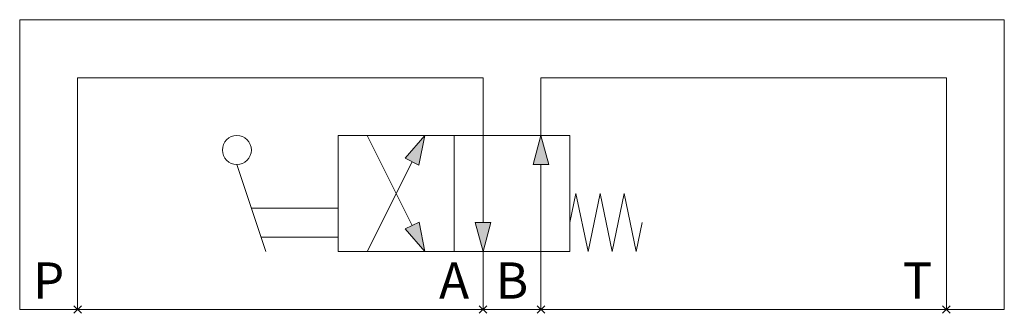
# Model space of a CAD drawing. Units: millimetres. Extents: x 730.4 to 798.4, y 372.9 to 393.1.
import ezdxf
from ezdxf.enums import TextEntityAlignment as Align

# ---------------------------------------------------------------- set-up
doc = ezdxf.new("R2010")
doc.units = ezdxf.units.MM
doc.header["$LTSCALE"] = 46.255
doc.layers.get('0').update_dxf_attribs({"linetype": 'CONTINUOUS'})
for name, color, linetype, lineweight in [('ISO_LIN_FLU', 70, 'CONTINUOUS', 20), ('ISO_LIN_HAT', 9, 'CONTINUOUS', 20), ('ISO_LIN_UNI', 50, 'CONTINUOUS', 20), ('ISO_TEX_DES', 50, 'CONTINUOUS', 25), ('ISO_TEX_IDE', 70, 'CONTINUOUS', 25), ('PORT_SYM', 20, 'CONTINUOUS', 20)]:
    doc.layers.add(name, color=color, linetype=linetype, lineweight=lineweight)
doc.styles.add('ISO_TEX_IDE', font='isocpeur.ttf')

# ---------------------------------------------------------------- blocks, each defined once
blk = doc.blocks.new('Port')
at = {"layer": 'PORT_SYM'}
for p, q in [((0.263, 0.263), (-0.263, -0.263)), ((-0.263, 0.263), (0.263, -0.263))]:
    blk.add_line(p, q, dxfattribs=at)
at = {"layer": 'ISO_TEX_DES', "style": 'ISO_TEX_IDE', "flags": 9}
for tag, p in [('PORT_TYPE', (10.048, -2.708)), ('FREE1', (5.243, -5.708)), ('FREE2', (5.451, -8.709))]:
    blk.add_attdef(tag, text='', height=2.5, dxfattribs=at).set_placement(p, align=Align.MIDDLE_CENTER)
at = {"layer": 'ISO_TEX_IDE', "style": 'ISO_TEX_IDE', "flags": 8}
blk.add_attdef('PORT_NAME', text='', height=2.5, dxfattribs=at).set_placement((2.039, 0.292), align=Align.MIDDLE_CENTER)

msp = doc.modelspace()

# ---------------------------------------------------------------- hatches: boundary and pattern name
at = {"layer": 'ISO_LIN_HAT'}
for points in [[(758.349, 385.146), (756.986, 383.588), (757.948, 383.115)], [(766.374, 385.146), (765.838, 383.146), (766.91, 383.146)], [(758.361, 377.146), (757.96, 379.178), (756.998, 378.705)], [(762.374, 377.146), (762.91, 379.146), (761.838, 379.146)]]:
    msp.add_hatch(color=256, dxfattribs=at).paths.add_polyline_path(points)

# ---------------------------------------------------------------- linework, layer by layer
at = {"layer": 'ISO_LIN_FLU'}
for p, q in [((734.374, 373.146), (734.374, 389.146)), ((734.374, 389.146), (762.374, 389.146)), ((762.374, 385.146), (762.374, 389.146)), ((766.374, 389.146), (794.374, 389.146)), ((766.374, 385.146), (766.374, 389.146)), ((794.374, 389.146), (794.374, 373.146)), ((754.374, 385.146), (757.476, 378.944)), ((762.374, 379.146), (762.374, 385.146)), ((754.374, 377.146), (757.474, 383.344)), ((766.374, 383.146), (766.374, 377.146)), ((762.374, 377.146), (762.374, 373.146)), ((766.374, 377.146), (766.374, 373.146))]:
    msp.add_line(p, q, dxfattribs=at)
for points in [[(758.349, 385.146), (756.986, 383.588), (757.948, 383.115)], [(766.374, 385.146), (765.838, 383.146), (766.91, 383.146)], [(758.361, 377.146), (757.96, 379.178), (756.998, 378.705)], [(762.374, 377.146), (762.91, 379.146), (761.838, 379.146)]]:
    msp.add_lwpolyline(points, close=True, dxfattribs=at)
at = {"layer": 'ISO_LIN_UNI'}
for p, q in [((730.374, 393.146), (798.374, 393.146)), ((730.374, 393.146), (730.374, 373.146)), ((798.374, 393.146), (798.374, 373.146)), ((760.374, 385.146), (752.374, 385.146)), ((752.374, 385.146), (752.374, 377.146)), ((745.359, 383.153), (747.374, 377.146)), ((768.374, 379.146), (768.79, 381.146)), ((768.79, 381.146), (769.624, 377.146)), ((769.624, 377.146), (770.457, 381.146)), ((770.457, 381.146), (771.29, 377.146)), ((771.29, 377.146), (772.124, 381.146)), ((772.124, 381.146), (772.957, 377.146)), ((746.367, 380.146), (752.374, 380.146)), ((772.957, 377.146), (773.374, 379.146)), ((752.374, 378.146), (747.038, 378.146)), ((752.374, 377.146), (760.374, 377.146)), ((730.374, 373.146), (798.374, 373.146))]:
    msp.add_line(p, q, dxfattribs=at)
msp.add_lwpolyline([(760.374, 385.146), (760.374, 377.146), (768.374, 377.146), (768.374, 385.146)], close=True, dxfattribs=at)
msp.add_circle((745.374, 384.153), 1, dxfattribs=at)

# ---------------------------------------------------------------- block references
ref = msp.add_blockref('Port', (734.374, 373.146))
ref.add_attrib('PORT_NAME', 'P', dxfattribs={"layer": 'ISO_TEX_IDE', "height": 2.5, "style": 'ISO_TEX_IDE'}).set_placement((732.374, 375.146), align=Align.MIDDLE_CENTER)
ref = msp.add_blockref('Port', (762.374, 373.146))
ref.add_attrib('PORT_NAME', 'A', dxfattribs={"layer": 'ISO_TEX_IDE', "height": 2.5, "style": 'ISO_TEX_IDE'}).set_placement((760.374, 375.146), align=Align.MIDDLE_CENTER)
ref = msp.add_blockref('Port', (766.374, 373.146))
ref.add_attrib('PORT_NAME', 'B', dxfattribs={"layer": 'ISO_TEX_IDE', "height": 2.5, "style": 'ISO_TEX_IDE'}).set_placement((764.374, 375.146), align=Align.MIDDLE_CENTER)
ref = msp.add_blockref('Port', (794.374, 373.146))
ref.add_attrib('PORT_NAME', 'T', dxfattribs={"layer": 'ISO_TEX_IDE', "height": 2.5, "style": 'ISO_TEX_IDE'}).set_placement((792.374, 375.146), align=Align.MIDDLE_CENTER)

doc.saveas('drawing.dxf')
